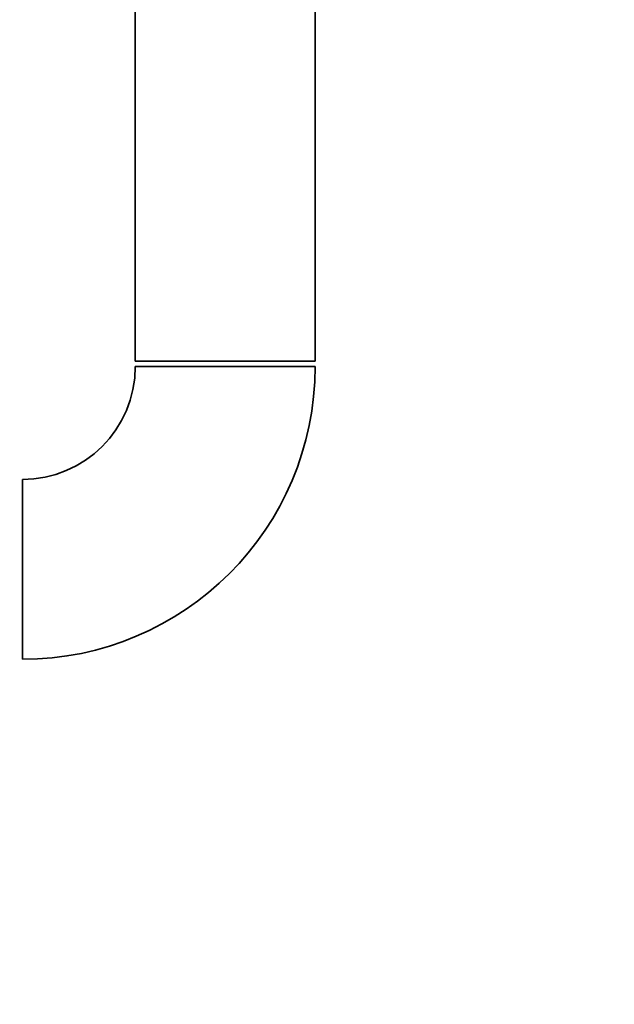
# Paper-space layout 'Blatt1' of a CAD drawing. Units: millimetres. Extents: x 0 to 5940, y 0 to 4200.
# Drawn here: x 3561 to 3673, y 2190 to 2374 of the extents above; entities that cross this region are included whole.
import ezdxf

# ---------------------------------------------------------------- set-up
doc = ezdxf.new("R2010")
doc.units = ezdxf.units.MM
doc.header["$LTSCALE"] = 10
doc.layers.add('1', color=7, linetype='Continuous')
doc.styles.add('SLDTEXTSTYLE0', font='TXT', dxfattribs={"width": 0.605})
doc.dimstyles.new('SLDDIMSTYLE0', dxfattribs={"dimtxt": 35, "dimasz": 25, "dimexe": 0, "dimexo": 0.0625, "dimgap": 8.75, "dimtad": 1, "dimdec": 1, "dimrnd": 1e-09, "dimzin": 4, "dimdsep": 46, "dimtxsty": 'SLDTEXTSTYLE0', "dimsah": 1, "dimcen": 0.09, "dimadec": 0, "dimazin": 1, "dimtfac": 1, "dimtdec": 1, "dimtofl": 0, "dimtmove": 0, "dimatfit": 3, "dimfxl": 1, "dimfrac": 2, "dimtolj": 1, "dimtzin": 12, "dimarcsym": 0})

# ---------------------------------------------------------------- blocks, each defined once
blk = doc.blocks.new('_D_1')
at = {"layer": '1'}
for p, q in [((3662.57, 3688.33), (2965.67, 3688.33)), ((2975.67, 1941.04), (2975.67, 3688.33)), ((3065.67, 1941.04), (2965.67, 1941.04))]:
    blk.add_line(p, q, dxfattribs=at)
for points in [[(2975.67, 3688.33), (2971.67, 3663.33), (2979.67, 3663.33)], [(2975.67, 1941.04), (2979.67, 1966.04), (2971.67, 1966.04)]]:
    blk.add_solid(points, dxfattribs=at)
at = {"layer": '1', "insert": (2930.55, 2722.44), "char_height": 35, "attachment_point": 1, "rotation": 90, "style": 'SLDTEXTSTYLE0'}
blk.add_mtext('ca. 1800', dxfattribs=at)

psp = doc.layouts.new('Blatt1')

# ---------------------------------------------------------------- linework, layer by layer
at = {"color": 7, "linetype": 'Continuous', "lineweight": 35}
for p, q in [((3582.82, 2680.04), (3582.82, 2310.04)), ((3616.52, 2310.04), (3616.52, 2680.04)), ((3582.82, 2310.04), (3616.52, 2310.04)), ((3599.67, 2309.04), (3582.82, 2309.04)), ((3616.52, 2309.04), (3599.67, 2309.04)), ((3561.67, 2271.04), (3561.67, 2287.89)), ((3561.67, 2254.19), (3561.67, 2271.04))]:
    psp.add_line(p, q, dxfattribs=at)
for radius in [21.15, 54.85]:
    psp.add_arc((3561.67, 2309.04), radius, 270, 0, dxfattribs=at)

# ---------------------------------------------------------------- dimensions: what is measured, and where the dimension line sits
at = {"layer": '1'}
dim = psp.add_linear_dim(base=(2975.67, 3688.33), p1=(3075.67, 1941.04), p2=(3672.57, 3688.33), angle=90, dimstyle='SLDDIMSTYLE0', dxfattribs=at)
dim.commit()
dim.dimension.update_dxf_attribs({"geometry": '_D_1', "text_midpoint": (2975.67, 2814.68), "dimtype": 160})

doc.saveas('drawing.dxf')
